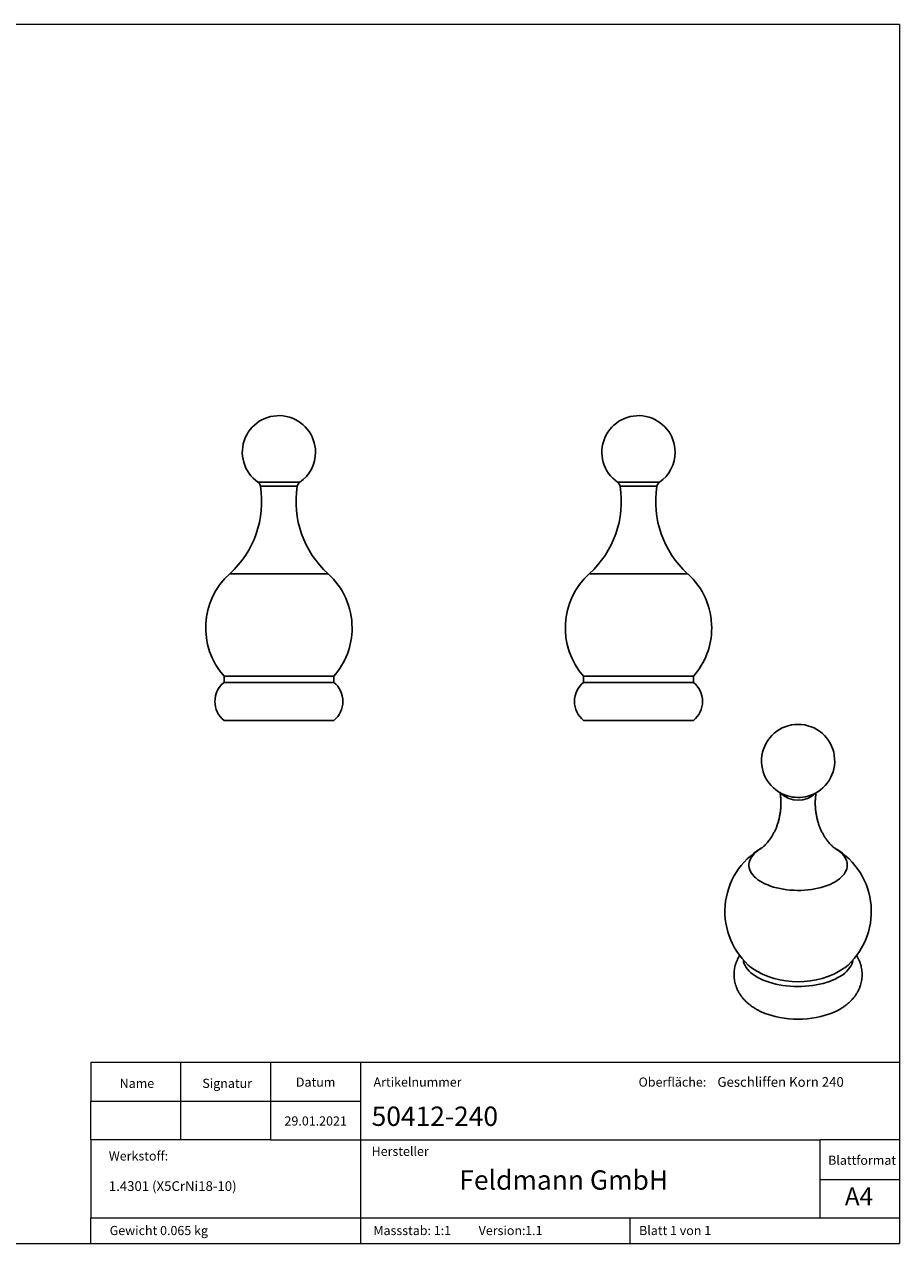
# Model space of a CAD drawing. Units: millimetres. Extents: x 5 to 292, y 5 to 205.
# Drawn here: x 149 to 292, y 5 to 205 of the extents above; entities that cross this region are included whole.
import ezdxf

# ---------------------------------------------------------------- set-up
doc = ezdxf.new("R2010")
doc.units = ezdxf.units.MM
doc.styles.add('SLDTEXTSTYLE0', font='TXT', dxfattribs={"width": 0.75})
doc.styles.add('SLDTEXTSTYLE1', font='TXT', dxfattribs={"width": 0.692308})

msp = doc.modelspace()

# ---------------------------------------------------------------- linework, layer by layer
at = {"color": 7, "linetype": 'Continuous', "lineweight": 18}
for p, q in [((292, 205), (5, 205)), ((292, 205), (292, 5)), ((159.4, 34.75), (174.13, 34.75)), ((159.4, 34.75), (159.4, 28.38)), ((174.13, 34.75), (188.86, 34.75)), ((174.13, 22), (174.13, 34.75)), ((188.86, 34.75), (203.6, 34.75)), ((188.86, 34.75), (188.86, 22)), ((203.6, 34.75), (292, 34.75)), ((203.6, 34.75), (203.6, 5)), ((159.4, 28.38), (174.13, 28.38)), ((159.4, 22), (159.4, 28.38)), ((174.13, 28.38), (188.86, 28.38)), ((188.86, 28.38), (203.6, 28.38)), ((174.13, 22), (159.4, 22)), ((159.4, 22), (159.4, 9.25)), ((188.86, 22), (174.13, 22)), ((188.86, 22), (203.6, 22)), ((203.6, 22), (279, 22)), ((292, 22), (279, 22)), ((279, 15.49), (279, 22)), ((279, 9.25), (279, 15.49)), ((292, 15.49), (279, 15.49)), ((159.4, 9.25), (292, 9.25)), ((159.4, 5), (159.4, 9.25)), ((247.8, 5), (247.8, 9.25)), ((5, 5), (292, 5))]:
    msp.add_line(p, q, dxfattribs=at)
at = {"color": 8, "linetype": 'Continuous', "lineweight": 25}
for p, q in [((193.65, 129.89), (186.8, 129.89)), ((193.24, 129.23), (187.21, 129.23)), ((249.19, 129.89), (245.76, 129.89)), ((249.19, 129.23), (246.17, 129.23)), ((252.62, 129.89), (249.19, 129.89)), ((252.2, 129.23), (249.19, 129.23)), ((198.29, 114.89), (182.16, 114.89)), ((249.19, 114.89), (241.12, 114.89)), ((257.25, 114.89), (249.19, 114.89))]:
    msp.add_line(p, q, dxfattribs=at)
at = {"color": 7, "linetype": 'Continuous', "lineweight": 25}
for p, q in [((181.23, 98.06), (181.23, 97.06)), ((199.23, 98.06), (181.23, 98.06)), ((199.23, 97.06), (199.23, 98.06)), ((240.19, 98.06), (240.19, 97.06)), ((249.19, 98.06), (240.19, 98.06)), ((258.19, 98.06), (249.19, 98.06)), ((258.19, 97.06), (258.19, 98.06)), ((199.23, 97.06), (181.23, 97.06)), ((249.19, 97.06), (240.19, 97.06)), ((258.19, 97.06), (249.19, 97.06)), ((199.23, 90.82), (181.23, 90.82)), ((249.19, 90.82), (240.19, 90.82)), ((258.19, 90.82), (249.19, 90.82)), ((277.09, 78.43), (276.97, 78.4))]:
    msp.add_line(p, q, dxfattribs=at)
at = {"color": 8, "linetype": 'Continuous', "lineweight": 25, "flags": 128}
msp.add_lwpolyline([(281.41, 69.84), (281.77, 69.61), (282.1, 69.37), (282.41, 69.11), (282.67, 68.84), (282.9, 68.57), (283.08, 68.28), (283.23, 67.99), (283.34, 67.7), (283.4, 67.4), (283.42, 67.1), (283.4, 66.8), (283.34, 66.5), (283.24, 66.21), (283.09, 65.92), (282.91, 65.63), (282.68, 65.36), (282.42, 65.09), (282.12, 64.83), (281.79, 64.59), (281.42, 64.35), (281.02, 64.14), (280.59, 63.93), (280.13, 63.75), (279.65, 63.58), (279.15, 63.43), (278.62, 63.3), (278.08, 63.18), (277.53, 63.09), (276.96, 63.02), (276.39, 62.97), (275.81, 62.95), (275.23, 62.94), (274.65, 62.96), (274.07, 62.99), (273.5, 63.05), (272.94, 63.13), (272.39, 63.23), (271.85, 63.35), (271.34, 63.49), (270.84, 63.65), (270.37, 63.83), (269.93, 64.02), (269.51, 64.23), (269.13, 64.46), (268.77, 64.69), (268.46, 64.94), (268.17, 65.21), (267.93, 65.48), (267.72, 65.76), (267.55, 66.05), (267.43, 66.34), (267.34, 66.64), (267.3, 66.93), (267.3, 67.23), (267.34, 67.53), (267.42, 67.83), (267.55, 68.12), (267.71, 68.41), (267.91, 68.69), (268.16, 68.96), (268.44, 69.23), (268.76, 69.48), (269.11, 69.72), (269.31, 69.84)], dxfattribs=at)
at = {"color": 7, "linetype": 'Continuous', "lineweight": 25, "flags": 128}
msp.add_lwpolyline([(284.34, 51.52), (284.33, 51.46), (284.26, 51.15), (284.16, 50.84), (284.01, 50.53), (283.81, 50.23), (283.59, 49.94), (283.32, 49.65), (283.01, 49.38), (282.67, 49.11), (282.3, 48.86), (281.89, 48.63), (281.45, 48.4), (280.98, 48.2), (280.49, 48.01), (279.98, 47.84), (279.44, 47.68), (278.88, 47.55), (278.31, 47.44), (277.72, 47.34), (277.12, 47.27), (276.52, 47.22), (275.9, 47.19), (275.29, 47.18), (274.68, 47.19), (274.07, 47.23), (273.46, 47.28), (272.86, 47.36), (272.28, 47.46), (271.71, 47.58), (271.16, 47.72), (270.62, 47.87), (270.11, 48.05), (269.63, 48.24), (269.17, 48.45), (268.73, 48.68), (268.33, 48.92), (267.97, 49.17), (267.63, 49.44), (267.34, 49.71), (267.08, 50), (266.85, 50.3), (266.67, 50.6), (266.53, 50.91), (266.43, 51.22), (266.38, 51.52)], dxfattribs=at)
at = {"color": 7, "linetype": 'Continuous', "lineweight": 25}
for centre, radius, start, end in [((190.23, 134.82), 6, 0, 235.1501), ((249.19, 134.82), 6, 0, 235.1501), ((190.23, 134.82), 6, 304.8499, 0), ((249.19, 134.82), 6, 304.8499, 0), ((171.41, 126.73), 16, 312.2233, 8.9683), ((186.23, 129.07), 1, 8.9683, 55.1501), ((209.04, 126.73), 16, 171.0317, 227.7767), ((194.23, 129.07), 1, 124.8499, 171.0317), ((230.37, 126.73), 16, 312.2233, 8.9683), ((245.19, 129.07), 1, 8.9683, 55.1501), ((268, 126.73), 16, 171.0317, 227.7767), ((253.19, 129.07), 1, 124.8499, 171.0317), ((190.23, 106), 12, 132.2233, 221.4096), ((190.23, 106), 12, 0, 47.7767), ((249.19, 106), 12, 132.2233, 221.4096), ((249.19, 106), 12, 0, 47.7767), ((190.23, 106), 12, 318.5904, 0), ((249.19, 106), 12, 318.5904, 0), ((183.73, 93.94), 4, 128.6822, 231.3178), ((196.73, 93.94), 4, 308.6822, 51.3178), ((242.69, 93.94), 4, 128.6822, 231.3178), ((255.69, 93.94), 4, 308.6822, 51.3178), ((275.36, 84.18), 6, 286.7841, 253.2159), ((275.36, 59.48), 12, 120.2395, 230.5028), ((275.36, 59.48), 12, 309.4972, 59.7605), ((275.36, 61.87), 13.93, 236.7792, 303.2208), ((275.36, 57.36), 15.56, 247.558, 292.2868)]:
    msp.add_arc(centre, radius, start, end, dxfattribs=at)
at = {"color": 8, "linetype": 'Continuous', "lineweight": 25}
for centre, radius, start, end in [((275.36, 81.85), 4.11, 225.8594, 314.1406), ((275.36, 84.45), 6.26, 253.9097, 284.9197)]:
    msp.add_arc(centre, radius, start, end, dxfattribs=at)
at = {"color": 7, "linetype": 'Continuous', "lineweight": 25}
for points, knots in [([(272.4, 78.98), (272.41, 78.96), (272.45, 78.73), (272.5, 78.28), (272.54, 77.64), (272.54, 77), (272.51, 76.36), (272.44, 75.73), (272.34, 75.12), (272.2, 74.52), (272.04, 73.95), (271.85, 73.41), (271.64, 72.9), (271.41, 72.43), (271.17, 72), (270.93, 71.61), (270.69, 71.26), (270.46, 70.95), (270.24, 70.69), (270.04, 70.47), (269.86, 70.29), (269.7, 70.14), (269.56, 70.02), (269.45, 69.94), (269.37, 69.88), (269.33, 69.85), (269.31, 69.84), (269.31, 69.84), (269.31, 69.84)], [0, 0, 0, 0, 0.00541, 0.055498, 0.105608, 0.155616, 0.205418, 0.254891, 0.303937, 0.352454, 0.400332, 0.44744, 0.493635, 0.538759, 0.582654, 0.625168, 0.666178, 0.7056, 0.743398, 0.779589, 0.814237, 0.847442, 0.879335, 0.910064, 0.939786, 0.968661, 0.996849, 1, 1, 1, 1]), ([(281.4, 69.84), (281.4, 69.84), (281.41, 69.84), (281.38, 69.86), (281.32, 69.89), (281.24, 69.96), (281.12, 70.05), (280.98, 70.18), (280.81, 70.33), (280.62, 70.53), (280.4, 70.77), (280.18, 71.05), (279.94, 71.37), (279.69, 71.75), (279.45, 72.16), (279.21, 72.62), (278.98, 73.13), (278.77, 73.67), (278.59, 74.24), (278.44, 74.84), (278.32, 75.46), (278.23, 76.09), (278.18, 76.73), (278.17, 77.37), (278.19, 78.01), (278.24, 78.54), (278.3, 78.86), (278.32, 78.98)], [0, 0, 0, 0, 0.007789, 0.036851, 0.066591, 0.097171, 0.12876, 0.161526, 0.195631, 0.231222, 0.268427, 0.307339, 0.348004, 0.390413, 0.434491, 0.480095, 0.527029, 0.575058, 0.623932, 0.673412, 0.72328, 0.773351, 0.823472, 0.873516, 0.923375, 0.97293, 1, 1, 1, 1]), ([(265.77, 52.27), (265.76, 52.26), (265.66, 52.11), (265.5, 51.8), (265.29, 51.35), (265.12, 50.89), (265, 50.43), (264.91, 49.96), (264.86, 49.5), (264.85, 49.03), (264.88, 48.57), (264.94, 48.12), (265.04, 47.67), (265.18, 47.23), (265.34, 46.8), (265.54, 46.39), (265.78, 45.98), (266.04, 45.59), (266.34, 45.21), (266.67, 44.85), (267.03, 44.5), (267.42, 44.17), (267.85, 43.85), (268.31, 43.56), (268.8, 43.28), (269.17, 43.09), (269.39, 43), (269.42, 42.98)], [0, 0, 0, 0, 0.003396, 0.047899, 0.091382, 0.133986, 0.175851, 0.217109, 0.257885, 0.298295, 0.338455, 0.378454, 0.418398, 0.45841, 0.498617, 0.539153, 0.580161, 0.621794, 0.664205, 0.707547, 0.751954, 0.797519, 0.844272, 0.89215, 0.940985, 0.990519, 1, 1, 1, 1]), ([(281.25, 42.96), (281.43, 43.04), (281.78, 43.21), (282.3, 43.49), (282.8, 43.81), (283.26, 44.15), (283.68, 44.5), (284.06, 44.86), (284.38, 45.22), (284.68, 45.61), (284.96, 46.02), (285.21, 46.46), (285.42, 46.91), (285.59, 47.37), (285.71, 47.84), (285.8, 48.3), (285.85, 48.77), (285.86, 49.23), (285.84, 49.69), (285.77, 50.15), (285.68, 50.6), (285.54, 51.04), (285.37, 51.46), (285.18, 51.88), (285.02, 52.14), (284.94, 52.27)], [0, 0, 0, 0, 0.0485362, 0.1000005, 0.1513648, 0.2022616, 0.2523224, 0.2961746, 0.3389513, 0.3807275, 0.4261104, 0.4704467, 0.513763, 0.5562008, 0.5978996, 0.6389909, 0.6795981, 0.7198389, 0.7598275, 0.799653, 0.8394216, 0.8792541, 0.9192767, 0.9596236, 1, 1, 1, 1])]:
    msp.add_open_spline(points, degree=3, knots=knots, dxfattribs=at)

# ---------------------------------------------------------------- texts
at = {"color": 7, "linetype": 'Continuous', "lineweight": 0}
for s, insert, char_height, attachment_point, style in [('Name', (166.95, 32.04), 1.5, 2, 'SLDTEXTSTYLE0'), ('Signatur', (181.75, 32.04), 1.5, 2, 'SLDTEXTSTYLE0'), ('Datum', (196.25, 32.24), 1.5, 2, 'SLDTEXTSTYLE0'), ('Artikelnummer', (205.75, 32.25), 1.5, 1, 'SLDTEXTSTYLE0'), ('Oberfläche:', (249.2, 32.25), 1.5, 1, 'SLDTEXTSTYLE0'), ('Geschliffen Korn 240', (262.13, 32.31), 1.5875, 1, 'SLDTEXTSTYLE0'), ('50412-240', (205.43, 27.48), 3.175, 1, 'SLDTEXTSTYLE0'), ('29.01.2021', (196.26, 25.87), 1.5, 2, 'SLDTEXTSTYLE0'), ('Werkstoff:', (162.34, 20.13), 1.5, 1, 'SLDTEXTSTYLE0'), ('Hersteller', (205.43, 20.89), 1.5, 1, 'SLDTEXTSTYLE0'), ('Blattformat', (280.28, 19.43), 1.5, 1, 'SLDTEXTSTYLE0'), ('Feldmann GmbH', (219.81, 17.02), 3.175, 1, 'SLDTEXTSTYLE0'), ('1.4301 (X5CrNi18-10)', (162.34, 15.23), 1.5875, 1, 'SLDTEXTSTYLE0'), ('A4', (283.02, 14.21), 2.91, 1, 'SLDTEXTSTYLE0'), ('Gewicht 0.065 kg', (170.54, 7.9), 1.5, 2, 'SLDTEXTSTYLE0'), ('Massstab: 1:1', (205.72, 7.9), 1.5, 1, 'SLDTEXTSTYLE0'), ('Blatt 1 von 1', (249.28, 7.9), 1.5, 1, 'SLDTEXTSTYLE1'), ('Version:', (222.98, 7.9), 1.5, 1, 'SLDTEXTSTYLE0'), ('1.1', (230.61, 7.9), 1.5, 1, 'SLDTEXTSTYLE0')]:
    msp.add_mtext(s, dxfattribs=dict(at, insert=insert, char_height=char_height, attachment_point=attachment_point, style=style))

doc.saveas('drawing.dxf')
